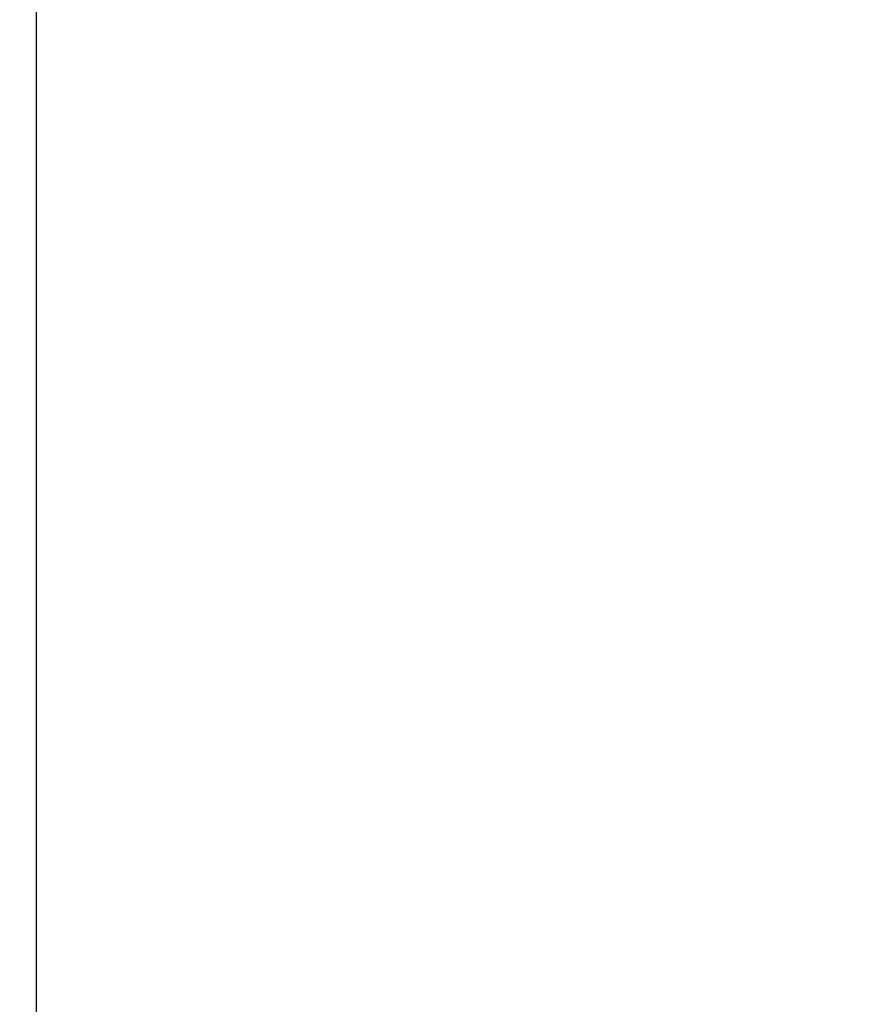
# Model space of a CAD drawing. Units: millimetres. Extents: x 360 to 2267, y 366 to 3314.
# Drawn here: x 843 to 901, y 2252 to 2320 of the extents above; entities that cross this region are included whole.
import ezdxf

# ---------------------------------------------------------------- set-up
doc = ezdxf.new("R2010")
doc.units = ezdxf.units.MM
doc.layers.add('COTA', color=1, linetype='Continuous')
doc.layers.add('RUBINETTOS', color=2, linetype='Continuous')
doc.styles.get("Standard").update_dxf_attribs({"font": 'arial.ttf'})
doc.dimstyles.new('Milímetros', dxfattribs={"dimtxt": 11, "dimasz": 5, "dimexe": 3, "dimexo": 10, "dimgap": 3, "dimtad": 1, "dimtxsty": 'Standard', "dimblk": 'DOT', "dimcen": 2.5, "dimadec": 0, "dimazin": 0, "dimtfac": 1, "dimtmove": 0, "dimatfit": 3, "dimldrblk": 'DOT', "dimfxl": 0, "dimarcsym": 0})

# ---------------------------------------------------------------- blocks, each defined once
blk = doc.blocks.new('_Dot')
at = {"color": 0, "linetype": 'ByBlock', "lineweight": -2}
blk.add_line((-0.5, 0), (-1, 0), dxfattribs=at)
at = {"color": 0, "linetype": 'ByBlock', "const_width": 0.5}
blk.add_lwpolyline([(-0.25, 0, 1), (0.25, 0, 1)], format="xyb", close=True, dxfattribs=at)
blk = doc.blocks.new('*D52')
at = {"layer": 'COTA', "color": 0, "lineweight": -2}
for p, q in [((796.026, 3207.647), (1137.67, 3207.647)), ((1134.67, 3202.647), (1134.67, 1342.949)), ((825.933, 1337.949), (1137.67, 1337.949))]:
    blk.add_line(p, q, dxfattribs=at)
at = {"layer": 'Defpoints', "color": 0}
for p in [(786.026, 3207.647), (815.933, 1337.949), (1134.67, 1337.949)]:
    blk.add_point(p, dxfattribs=at)
at = {"layer": 'COTA', "color": 0, "lineweight": -2, "xscale": 5, "yscale": 5, "zscale": 5}
for p, rotation in [((1134.67, 3207.647), 90), ((1134.67, 1337.949), 270)]:
    blk.add_blockref('_Dot', p, dxfattribs=dict(at, rotation=rotation))
at = {"layer": 'COTA', "color": 0, "insert": (1121.459, 2272.798), "char_height": 20, "attachment_point": 5, "rotation": 90}
blk.add_mtext('1700 -1900', dxfattribs=at)
blk = doc.blocks.new('*D59')
at = {"layer": 'COTA', "color": 0, "lineweight": -2}
for p, q in [((854.854, 2355.099), (997.934, 2355.099)), ((994.934, 2350.099), (994.934, 1342.949)), ((825.933, 1337.949), (997.934, 1337.949))]:
    blk.add_line(p, q, dxfattribs=at)
at = {"layer": 'Defpoints', "color": 0}
for p in [(844.854, 2355.099), (815.933, 1337.949), (994.934, 1337.949)]:
    blk.add_point(p, dxfattribs=at)
at = {"layer": 'COTA', "color": 0, "lineweight": -2, "xscale": 5, "yscale": 5, "zscale": 5}
for p, rotation in [((994.934, 2355.099), 90), ((994.934, 1337.949), 270)]:
    blk.add_blockref('_Dot', p, dxfattribs=dict(at, rotation=rotation))
at = {"layer": 'COTA', "color": 0, "insert": (981.722, 1846.524), "char_height": 20, "attachment_point": 5, "rotation": 90}
blk.add_mtext('900 -1100', dxfattribs=at)

msp = doc.modelspace()

# ---------------------------------------------------------------- linework, layer by layer
at = {"layer": 'RUBINETTOS'}
msp.add_line((844.354, 2152.099), (844.354, 2352.099), dxfattribs=at)

# ---------------------------------------------------------------- dimensions: what is measured, and where the dimension line sits
at = {"layer": 'COTA'}
for base, p1, text, picture, middle in [((1134.67, 1337.949), (786.026, 3207.647), '1700 -1900', '*D52', (1121.459, 2272.798)), ((994.934, 1337.949), (844.854, 2355.099), '900 -1100', '*D59', (981.722, 1846.524))]:
    dim = msp.add_linear_dim(base=base, p1=p1, p2=(815.933, 1337.949), angle=90, text=text, dimstyle='Milímetros', override={"dimtxt": 20}, dxfattribs=at)
    dim.commit()
    dim.dimension.update_dxf_attribs({"geometry": picture, "text_midpoint": middle})

doc.saveas('drawing.dxf')
